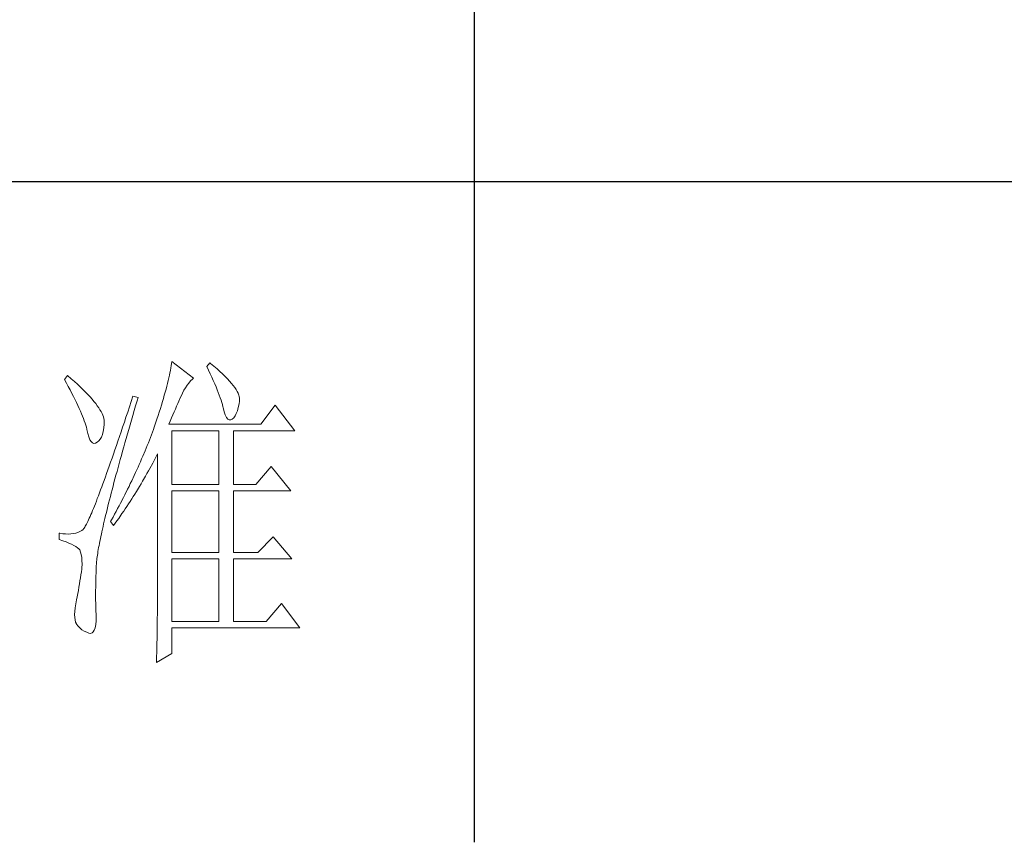
# Model space of a CAD drawing. Units: millimetres. Extents: x 24539 to 30798, y -48367 to -1717.
# Drawn here: x 30376 to 30587, y -39074 to -38897 of the extents above; entities that cross this region are included whole.
import ezdxf

# ---------------------------------------------------------------- set-up
doc = ezdxf.new("R2010")
doc.units = ezdxf.units.MM
doc.layers.add('轮廓线', color=7, linetype='Continuous', lineweight=25)

# ---------------------------------------------------------------- blocks, each defined once
blk = doc.blocks.new('文字')
blk.add_line((3870.01, 1145.22), (3870.01, 643.97))
at = {"layer": '轮廓线', "color": 7, "lineweight": 0}
for p, q in [((3824.01, 716.3), (3823.96, 715.96)), ((3824.07, 716.63), (3824.01, 716.3)), ((3824.11, 716.94), (3824.07, 716.63)), ((3827.37, 714.42), (3824.11, 716.94)), ((3829.86, 716.75), (3829.4, 716.17)), ((3829.4, 716.17), (3829.67, 715.61)), ((3829.98, 716.66), (3829.86, 716.75)), ((3830.49, 716.23), (3829.98, 716.66)), ((3830.96, 715.83), (3830.49, 716.23)), ((3808.25, 714.8), (3807.79, 714.22)), ((3808.82, 714.32), (3808.25, 714.8)), ((3823.73, 714.85), (3823.64, 714.46)), ((3823.81, 715.23), (3823.73, 714.85)), ((3823.89, 715.6), (3823.81, 715.23)), ((3823.96, 715.96), (3823.89, 715.6)), ((3829.67, 715.61), (3829.92, 715.07)), ((3829.92, 715.07), (3830.17, 714.56)), ((3831.41, 715.44), (3830.96, 715.83)), ((3831.82, 715.05), (3831.41, 715.44)), ((3832.2, 714.68), (3831.82, 715.05)), ((3832.56, 714.32), (3832.2, 714.68)), ((3807.79, 714.22), (3808.09, 713.67)), ((3808.09, 713.67), (3808.38, 713.14)), ((3808.38, 713.14), (3808.65, 712.62)), ((3809.31, 713.9), (3808.82, 714.32)), ((3809.76, 713.48), (3809.31, 713.9)), ((3810.19, 713.08), (3809.76, 713.48)), ((3823.33, 713.2), (3823.22, 712.76)), ((3823.44, 713.63), (3823.33, 713.2)), ((3823.55, 714.06), (3823.44, 713.63)), ((3823.64, 714.46), (3823.55, 714.06)), ((3826.18, 712.96), (3826.42, 713.33)), ((3826.42, 713.33), (3826.68, 713.67)), ((3826.68, 713.67), (3826.94, 713.99)), ((3826.94, 713.99), (3827.22, 714.27)), ((3827.22, 714.27), (3827.37, 714.42)), ((3830.17, 714.56), (3830.39, 714.06)), ((3830.39, 714.06), (3830.61, 713.58)), ((3830.61, 713.58), (3830.81, 713.12)), ((3832.88, 713.97), (3832.56, 714.32)), ((3833.17, 713.63), (3832.88, 713.97)), ((3833.43, 713.31), (3833.17, 713.63)), ((3833.66, 713), (3833.43, 713.31)), ((3808.65, 712.62), (3808.91, 712.11)), ((3808.91, 712.11), (3809.16, 711.63)), ((3809.16, 711.63), (3809.4, 711.15)), ((3810.6, 712.69), (3810.19, 713.08)), ((3810.99, 712.31), (3810.6, 712.69)), ((3811.34, 711.93), (3810.99, 712.31)), ((3811.68, 711.57), (3811.34, 711.93)), ((3818.2, 711.69), (3817.93, 710.87)), ((3818.98, 711.5), (3818.2, 711.69)), ((3822.96, 711.83), (3822.82, 711.34)), ((3823.09, 712.3), (3822.96, 711.83)), ((3823.22, 712.76), (3823.09, 712.3)), ((3825.34, 711.31), (3825.5, 711.67)), ((3825.5, 711.67), (3825.51, 711.69)), ((3825.51, 711.69), (3825.72, 712.14)), ((3825.72, 712.14), (3825.94, 712.57)), ((3825.94, 712.57), (3826.18, 712.96)), ((3830.81, 713.12), (3830.99, 712.67)), ((3830.99, 712.67), (3831.16, 712.25)), ((3831.16, 712.25), (3831.31, 711.84)), ((3831.31, 711.84), (3831.45, 711.45)), ((3833.85, 712.7), (3833.66, 713)), ((3834.02, 712.41), (3833.85, 712.7)), ((3834.16, 712.13), (3834.02, 712.41)), ((3834.26, 711.86), (3834.16, 712.13)), ((3834.33, 711.61), (3834.26, 711.86)), ((3809.4, 711.15), (3809.62, 710.7)), ((3809.62, 710.7), (3809.83, 710.25)), ((3809.83, 710.25), (3810.03, 709.83)), ((3811.99, 711.23), (3811.68, 711.57)), ((3812.28, 710.88), (3811.99, 711.23)), ((3812.54, 710.55), (3812.28, 710.88)), ((3812.78, 710.23), (3812.54, 710.55)), ((3813, 709.93), (3812.78, 710.23)), ((3817.93, 710.87), (3817.66, 710.06)), ((3818.39, 709.49), (3818.6, 710.23)), ((3818.6, 710.23), (3818.82, 710.98)), ((3818.82, 710.98), (3818.98, 711.5)), ((3822.52, 710.34), (3822.36, 709.81)), ((3822.67, 710.85), (3822.52, 710.34)), ((3822.82, 711.34), (3822.67, 710.85)), ((3824.65, 709.73), (3824.83, 710.15)), ((3824.83, 710.15), (3825.01, 710.55)), ((3825.01, 710.55), (3825.18, 710.94)), ((3825.18, 710.94), (3825.34, 711.31)), ((3831.45, 711.45), (3831.57, 711.08)), ((3831.57, 711.08), (3831.68, 710.73)), ((3831.68, 710.73), (3831.77, 710.4)), ((3831.77, 710.4), (3831.85, 710.09)), ((3834.19, 709.95), (3834.31, 710.51)), ((3834.31, 710.51), (3834.37, 710.92)), ((3834.38, 711.37), (3834.33, 711.61)), ((3834.37, 710.92), (3834.39, 711.13)), ((3834.39, 711.13), (3834.38, 711.37)), ((3839.81, 710.33), (3837.64, 707.42)), ((3842.77, 706.44), (3839.81, 710.33)), ((3810.03, 709.83), (3810.21, 709.42)), ((3810.21, 709.42), (3810.38, 709.02)), ((3810.38, 709.02), (3810.54, 708.64)), ((3810.54, 708.64), (3810.68, 708.27)), ((3813.19, 709.63), (3813, 709.93)), ((3813.36, 709.34), (3813.19, 709.63)), ((3813.5, 709.06), (3813.36, 709.34)), ((3813.62, 708.8), (3813.5, 709.06)), ((3813.71, 708.54), (3813.62, 708.8)), ((3817.4, 709.27), (3817.14, 708.49)), ((3817.66, 710.06), (3817.4, 709.27)), ((3817.97, 708.04), (3818.17, 708.76)), ((3818.17, 708.76), (3818.39, 709.49)), ((3822.01, 708.73), (3821.83, 708.17)), ((3822.19, 709.28), (3822.01, 708.73)), ((3822.36, 709.81), (3822.19, 709.28)), ((3824.06, 708.39), (3824.26, 708.85)), ((3824.26, 708.85), (3824.46, 709.3)), ((3824.46, 709.3), (3824.65, 709.73)), ((3831.85, 710.09), (3831.88, 709.94)), ((3831.88, 709.94), (3832.03, 709.32)), ((3832.03, 709.32), (3832.2, 708.83)), ((3832.2, 708.83), (3832.38, 708.46)), ((3833.51, 708.4), (3833.71, 708.69)), ((3833.71, 708.69), (3833.89, 709.04)), ((3833.89, 709.04), (3834.05, 709.46)), ((3834.05, 709.46), (3834.19, 709.95)), ((3810.68, 708.27), (3810.81, 707.92)), ((3810.81, 707.92), (3810.93, 707.59)), ((3810.93, 707.59), (3811.03, 707.27)), ((3811.03, 707.27), (3811.12, 706.96)), ((3813.78, 708.29), (3813.71, 708.54)), ((3813.77, 706.86), (3813.84, 707.45)), ((3813.83, 708.05), (3813.78, 708.29)), ((3813.85, 707.83), (3813.83, 708.05)), ((3813.84, 707.45), (3813.85, 707.61)), ((3813.85, 707.61), (3813.85, 707.83)), ((3816.89, 707.73), (3816.63, 706.99)), ((3817.14, 708.49), (3816.89, 707.73)), ((3817.56, 706.64), (3817.76, 707.34)), ((3817.76, 707.34), (3817.97, 708.04)), ((3821.63, 707.59), (3821.44, 707)), ((3821.83, 708.17), (3821.63, 707.59)), ((3823.64, 707.42), (3823.86, 707.91)), ((3837.64, 707.42), (3823.64, 707.42)), ((3823.86, 707.91), (3824.06, 708.39)), ((3832.38, 708.46), (3832.59, 708.21)), ((3832.59, 708.21), (3832.82, 708.09)), ((3832.82, 708.09), (3833.06, 708.1)), ((3833.06, 708.1), (3833.28, 708.19)), ((3833.28, 708.19), (3833.51, 708.4)), ((3811.12, 706.96), (3811.2, 706.67)), ((3811.2, 706.67), (3811.21, 706.64)), ((3811.21, 706.64), (3811.33, 706.01)), ((3811.33, 706.01), (3811.48, 705.49)), ((3813.4, 705.48), (3813.55, 705.87)), ((3813.55, 705.87), (3813.68, 706.33)), ((3813.68, 706.33), (3813.77, 706.86)), ((3816.39, 706.26), (3816.15, 705.56)), ((3816.63, 706.99), (3816.39, 706.26)), ((3817.17, 705.28), (3817.37, 705.96)), ((3817.37, 705.96), (3817.56, 706.64)), ((3821.01, 705.83), (3820.86, 705.42)), ((3821.16, 706.23), (3821.01, 705.83)), ((3821.31, 706.64), (3821.16, 706.23)), ((3821.44, 707), (3821.31, 706.64)), ((3824.11, 698.28), (3824.11, 706.44)), ((3824.11, 706.44), (3831.26, 706.44)), ((3831.26, 706.44), (3831.26, 698.28)), ((3833.44, 698.28), (3833.44, 706.44)), ((3833.44, 706.44), (3842.77, 706.44)), ((3811.48, 705.49), (3811.65, 705.08)), ((3811.65, 705.08), (3811.84, 704.78)), ((3811.84, 704.78), (3812.05, 704.6)), ((3812.05, 704.6), (3812.27, 704.52)), ((3812.27, 704.52), (3812.52, 704.56)), ((3812.52, 704.56), (3812.76, 704.7)), ((3812.76, 704.7), (3813, 704.89)), ((3813, 704.89), (3813.22, 705.15)), ((3813.22, 705.15), (3813.4, 705.48)), ((3815.68, 704.19), (3815.46, 703.54)), ((3815.92, 704.87), (3815.68, 704.19)), ((3816.15, 705.56), (3815.92, 704.87)), ((3816.8, 703.97), (3816.99, 704.62)), ((3816.99, 704.62), (3817.17, 705.28)), ((3820.37, 704.2), (3820.21, 703.79)), ((3820.54, 704.61), (3820.37, 704.2)), ((3820.7, 705.02), (3820.54, 704.61)), ((3820.86, 705.42), (3820.7, 705.02)), ((3815.24, 702.9), (3815.02, 702.27)), ((3815.46, 703.54), (3815.24, 702.9)), ((3816.27, 702.07), (3816.44, 702.69)), ((3816.44, 702.69), (3816.62, 703.33)), ((3816.62, 703.33), (3816.8, 703.97)), ((3820.04, 703.38), (3819.7, 702.56)), ((3820.21, 703.79), (3820.04, 703.38)), ((3821.63, 702.34), (3821.84, 702.75)), ((3821.84, 702.75), (3821.93, 702.95)), ((3821.93, 702.95), (3821.93, 680.53)), ((3814.81, 701.67), (3814.6, 701.08)), ((3815.02, 702.27), (3814.81, 701.67)), ((3815.94, 700.86), (3816.1, 701.46)), ((3816.1, 701.46), (3816.27, 702.07)), ((3819.16, 701.32), (3818.97, 700.9)), ((3819.34, 701.73), (3819.16, 701.32)), ((3819.52, 702.15), (3819.34, 701.73)), ((3819.7, 702.56), (3819.52, 702.15)), ((3820.77, 700.73), (3821.2, 701.53)), ((3821.2, 701.53), (3821.41, 701.94)), ((3821.41, 701.94), (3821.63, 702.34)), ((3814.2, 699.96), (3814.01, 699.42)), ((3814.4, 700.51), (3814.2, 699.96)), ((3814.6, 701.08), (3814.4, 700.51)), ((3815.47, 699.13), (3815.62, 699.69)), ((3815.62, 699.69), (3815.78, 700.27)), ((3815.78, 700.27), (3815.94, 700.86)), ((3818.59, 700.08), (3818.4, 699.66)), ((3818.78, 700.49), (3818.59, 700.08)), ((3818.97, 700.9), (3818.78, 700.49)), ((3820.11, 699.54), (3820.33, 699.93)), ((3820.33, 699.93), (3820.55, 700.33)), ((3820.55, 700.33), (3820.77, 700.73)), ((3839.19, 701), (3836.86, 698.28)), ((3842.15, 697.31), (3839.19, 701)), ((3813.64, 698.4), (3813.46, 697.91)), ((3813.82, 698.9), (3813.64, 698.4)), ((3814.01, 699.42), (3813.82, 698.9)), ((3815.18, 698.02), (3815.32, 698.57)), ((3815.32, 698.57), (3815.47, 699.13)), ((3817.8, 698.41), (3817.6, 697.99)), ((3818.01, 698.82), (3817.8, 698.41)), ((3818.4, 699.66), (3818.01, 698.82)), ((3819.19, 697.98), (3819.43, 698.37)), ((3819.43, 698.37), (3819.66, 698.76)), ((3819.66, 698.76), (3820.11, 699.54)), ((3824.11, 698.28), (3831.26, 698.28)), ((3833.44, 698.28), (3836.86, 698.28)), ((3813.12, 697), (3812.95, 696.56)), ((3813.29, 697.45), (3813.12, 697)), ((3813.46, 697.91), (3813.29, 697.45)), ((3814.77, 696.45), (3814.9, 696.96)), ((3814.9, 696.96), (3815.04, 697.49)), ((3815.04, 697.49), (3815.18, 698.02)), ((3816.97, 696.73), (3816.75, 696.31)), ((3817.39, 697.57), (3816.97, 696.73)), ((3817.6, 697.99), (3817.39, 697.57)), ((3818.25, 696.45), (3818.49, 696.83)), ((3818.49, 696.83), (3818.73, 697.22)), ((3818.73, 697.22), (3819.19, 697.98)), ((3824.11, 687.97), (3824.11, 697.31)), ((3824.11, 697.31), (3831.26, 697.31)), ((3831.26, 697.31), (3831.26, 687.97)), ((3833.44, 687.97), (3833.44, 697.31)), ((3833.44, 697.31), (3842.15, 697.31)), ((3812.49, 695.36), (3812.34, 694.99)), ((3812.64, 695.74), (3812.49, 695.36)), ((3812.79, 696.14), (3812.64, 695.74)), ((3812.95, 696.56), (3812.79, 696.14)), ((3814.39, 694.97), (3814.51, 695.45)), ((3814.51, 695.45), (3814.64, 695.95)), ((3814.64, 695.95), (3814.77, 696.45)), ((3816.32, 695.46), (3816.09, 695.04)), ((3816.75, 696.31), (3816.32, 695.46)), ((3817.28, 694.96), (3817.53, 695.33)), ((3817.53, 695.33), (3817.77, 695.7)), ((3817.77, 695.7), (3818.01, 696.08)), ((3818.01, 696.08), (3818.25, 696.45)), ((3811.8, 693.7), (3811.68, 693.42)), ((3811.93, 694), (3811.8, 693.7)), ((3812.06, 694.31), (3811.93, 694)), ((3812.2, 694.65), (3812.06, 694.31)), ((3812.34, 694.99), (3812.2, 694.65)), ((3814.05, 693.59), (3814.16, 694.04)), ((3814.16, 694.04), (3814.27, 694.5)), ((3814.27, 694.5), (3814.39, 694.97)), ((3815.41, 693.76), (3815.17, 693.34)), ((3815.63, 694.19), (3815.41, 693.76)), ((3815.86, 694.61), (3815.63, 694.19)), ((3816.09, 695.04), (3815.86, 694.61)), ((3816.03, 693.13), (3816.53, 693.86)), ((3816.53, 693.86), (3816.79, 694.22)), ((3816.79, 694.22), (3817.04, 694.59)), ((3817.04, 694.59), (3817.28, 694.96)), ((3811.14, 692.28), (3811.04, 692.1)), ((3811.23, 692.47), (3811.14, 692.28)), ((3811.34, 692.68), (3811.23, 692.47)), ((3811.45, 692.91), (3811.34, 692.68)), ((3811.56, 693.16), (3811.45, 692.91)), ((3811.68, 693.42), (3811.56, 693.16)), ((3813.66, 691.89), (3813.75, 692.3)), ((3813.75, 692.3), (3813.84, 692.72)), ((3813.84, 692.72), (3813.95, 693.14)), ((3813.95, 693.14), (3814.05, 693.59)), ((3814.93, 692.91), (3814.78, 692.64)), ((3814.78, 692.64), (3815.25, 692.06)), ((3815.17, 693.34), (3814.93, 692.91)), ((3815.25, 692.06), (3815.77, 692.77)), ((3815.77, 692.77), (3816.03, 693.13)), ((3807.01, 690.89), (3807.01, 689.92)), ((3807.08, 690.88), (3807.01, 690.89)), ((3807.54, 690.81), (3807.08, 690.88)), ((3807.98, 690.77), (3807.54, 690.81)), ((3808.4, 690.76), (3807.98, 690.77)), ((3808.79, 690.78), (3808.4, 690.76)), ((3809.16, 690.82), (3808.79, 690.78)), ((3809.51, 690.9), (3809.16, 690.82)), ((3809.84, 691), (3809.51, 690.9)), ((3810.15, 691.12), (3809.84, 691)), ((3810.43, 691.28), (3810.15, 691.12)), ((3810.45, 691.29), (3810.43, 691.28)), ((3810.51, 691.33), (3810.45, 691.29)), ((3810.57, 691.39), (3810.51, 691.33)), ((3810.64, 691.47), (3810.57, 691.39)), ((3810.71, 691.56), (3810.64, 691.47)), ((3810.79, 691.67), (3810.71, 691.56)), ((3810.87, 691.8), (3810.79, 691.67)), ((3810.95, 691.94), (3810.87, 691.8)), ((3811.04, 692.1), (3810.95, 691.94)), ((3813.32, 690.37), (3813.4, 690.73)), ((3813.4, 690.73), (3813.48, 691.11)), ((3813.48, 691.11), (3813.56, 691.49)), ((3813.56, 691.49), (3813.66, 691.89)), ((3807.01, 689.92), (3807.55, 689.74)), ((3807.55, 689.74), (3808.04, 689.57)), ((3808.04, 689.57), (3808.48, 689.39)), ((3808.48, 689.39), (3808.88, 689.21)), ((3808.88, 689.21), (3809.23, 689.04)), ((3813.05, 689.01), (3813.11, 689.33)), ((3813.11, 689.33), (3813.18, 689.67)), ((3813.18, 689.67), (3813.25, 690.01)), ((3813.25, 690.01), (3813.32, 690.37)), ((3839.5, 690.31), (3837.17, 687.97)), ((3842.3, 687), (3839.5, 690.31)), ((3809.23, 689.04), (3809.53, 688.86)), ((3809.53, 688.86), (3809.78, 688.68)), ((3809.78, 688.68), (3809.99, 688.51)), ((3809.99, 688.51), (3810.12, 688.36)), ((3810.12, 688.36), (3810.25, 688.03)), ((3810.25, 688.03), (3810.35, 687.65)), ((3812.8, 687.56), (3812.85, 687.82)), ((3812.85, 687.82), (3812.89, 688.1)), ((3812.89, 688.1), (3812.94, 688.4)), ((3812.94, 688.4), (3812.99, 688.7)), ((3812.99, 688.7), (3813.05, 689.01)), ((3824.11, 687.97), (3831.26, 687.97)), ((3833.44, 687.97), (3837.17, 687.97)), ((3810.35, 687.65), (3810.42, 687.21)), ((3810.42, 687.21), (3810.46, 686.73)), ((3810.46, 686.73), (3810.47, 686.2)), ((3812.64, 686.16), (3812.65, 686.37)), ((3812.65, 686.37), (3812.68, 686.58)), ((3812.68, 686.58), (3812.7, 686.81)), ((3812.7, 686.81), (3812.73, 687.05)), ((3812.73, 687.05), (3812.76, 687.3)), ((3812.76, 687.3), (3812.8, 687.56)), ((3824.11, 677.47), (3824.11, 687)), ((3824.11, 687), (3831.26, 687)), ((3831.26, 687), (3831.26, 677.47)), ((3833.44, 677.47), (3833.44, 687)), ((3833.44, 687), (3842.3, 687)), ((3810.37, 685.01), (3810.3, 684.56)), ((3810.43, 685.44), (3810.37, 685.01)), ((3810.44, 685.62), (3810.43, 685.44)), ((3810.47, 686.2), (3810.44, 685.62)), ((3812.57, 684.33), (3812.59, 684.91)), ((3812.59, 684.91), (3812.6, 685.44)), ((3812.6, 685.44), (3812.61, 685.61)), ((3812.61, 685.78), (3812.62, 685.97)), ((3812.61, 685.61), (3812.61, 685.78)), ((3812.62, 685.97), (3812.64, 686.16)), ((3810.15, 683.65), (3810.07, 683.18)), ((3810.22, 684.11), (3810.15, 683.65)), ((3810.3, 684.56), (3810.22, 684.11)), ((3812.54, 683.22), (3812.56, 683.77)), ((3812.54, 682.69), (3812.54, 683.22)), ((3812.56, 683.77), (3812.57, 684.33)), ((3809.91, 682.21), (3809.82, 681.72)), ((3809.99, 682.7), (3809.91, 682.21)), ((3810.07, 683.18), (3809.99, 682.7)), ((3812.53, 682.18), (3812.54, 682.69)), ((3812.53, 681.68), (3812.53, 682.18)), ((3809.65, 680.78), (3809.52, 680.14)), ((3809.73, 681.22), (3809.65, 680.78)), ((3809.82, 681.72), (3809.73, 681.22)), ((3812.53, 680.73), (3812.53, 681.68)), ((3812.54, 680.28), (3812.53, 680.73)), ((3812.54, 679.84), (3812.54, 680.28)), ((3821.93, 680.53), (3821.93, 680.26)), ((3821.93, 680.26), (3821.93, 679.97)), ((3809.36, 679.01), (3809.34, 678.53)), ((3809.42, 679.55), (3809.36, 679.01)), ((3809.52, 680.14), (3809.42, 679.55)), ((3812.55, 679.42), (3812.54, 679.84)), ((3812.57, 679.01), (3812.55, 679.42)), ((3812.59, 678.63), (3812.57, 679.01)), ((3821.92, 679.29), (3821.91, 678.91)), ((3821.91, 678.91), (3821.91, 678.5)), ((3821.93, 679.97), (3821.92, 679.65)), ((3821.92, 679.65), (3821.92, 679.29)), ((3840.74, 680.2), (3838.41, 677.47)), ((3843.55, 676.5), (3840.74, 680.2)), ((3809.34, 678.53), (3809.36, 678.1)), ((3809.36, 678.1), (3809.41, 677.73)), ((3809.41, 677.73), (3809.5, 677.4)), ((3809.5, 677.4), (3809.62, 677.13)), ((3812.54, 677.02), (3812.59, 677.6)), ((3812.6, 678.25), (3812.59, 678.63)), ((3812.59, 677.6), (3812.6, 678.25)), ((3821.9, 678.07), (3821.89, 677.6)), ((3821.89, 677.6), (3821.89, 677.1)), ((3821.91, 678.5), (3821.9, 678.07)), ((3831.26, 677.47), (3824.11, 677.47)), ((3838.41, 677.47), (3833.44, 677.47)), ((3809.62, 677.13), (3809.65, 677.09)), ((3809.65, 677.09), (3809.89, 676.77)), ((3809.89, 676.77), (3810.16, 676.48)), ((3810.16, 676.48), (3810.46, 676.24)), ((3810.46, 676.24), (3810.81, 676.02)), ((3810.81, 676.02), (3811.19, 675.84)), ((3811.19, 675.84), (3811.52, 675.72)), ((3812, 675.74), (3812.18, 675.9)), ((3812.18, 675.9), (3812.33, 676.17)), ((3812.33, 676.17), (3812.45, 676.54)), ((3812.45, 676.54), (3812.54, 677.02)), ((3821.87, 676.03), (3821.86, 675.44)), ((3821.88, 676.58), (3821.87, 676.03)), ((3821.89, 677.1), (3821.88, 676.58)), ((3824.11, 672.61), (3824.11, 676.5)), ((3824.11, 676.5), (3843.55, 676.5)), ((3811.52, 675.72), (3811.77, 675.68)), ((3811.77, 675.68), (3812, 675.74)), ((3821.85, 674.83), (3821.84, 674.19)), ((3821.86, 675.44), (3821.85, 674.83)), ((3821.81, 672.83), (3821.79, 672.1)), ((3821.82, 673.52), (3821.81, 672.83)), ((3821.84, 674.19), (3821.82, 673.52)), ((3821.78, 671.25), (3824.11, 672.61)), ((3821.79, 672.1), (3821.78, 671.34)), ((3821.78, 671.34), (3821.78, 671.25))]:
    blk.add_line(p, q, dxfattribs=at)

msp = doc.modelspace()

# ---------------------------------------------------------------- linework, layer by layer
msp.add_line((30755.18, -38932.19), (30261.28, -38932.19))

# ---------------------------------------------------------------- block references
at = {"layer": '轮廓线', "color": 0, "linetype": 'ByBlock', "lineweight": 13, "xscale": 1.411344, "yscale": 1.411344, "zscale": 1.411344}
msp.add_blockref('文字', (25011.01, -39982.54), dxfattribs=at)

doc.saveas('drawing.dxf')
